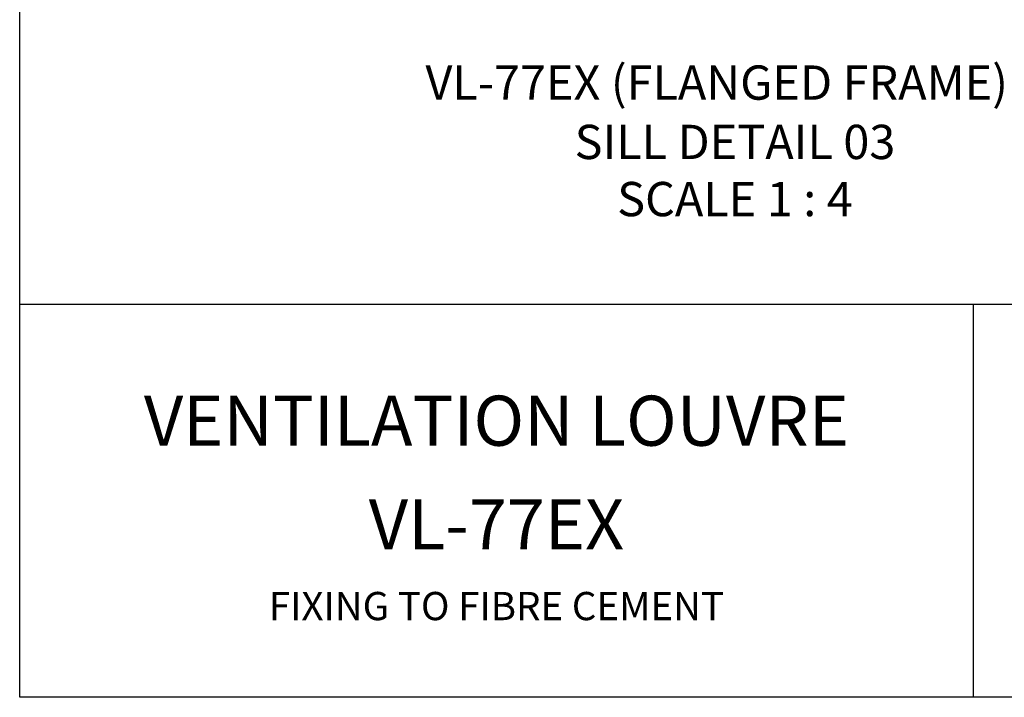
# Model space of a CAD drawing. Units: millimetres. Extents: x 4890 to 5773, y -17 to 1171.
# Drawn here: x 4902 to 5198, y -17 to 187 of the extents above; entities that cross this region are included whole.
import ezdxf

# ---------------------------------------------------------------- set-up
doc = ezdxf.new("R2010")
doc.units = ezdxf.units.MM
doc.header["$LTSCALE"] = 3
doc.layers.add('Text', color=7, linetype='Continuous')
doc.styles.add('GENERATED_STYLE_52', font='ARIALNB.TTF')
doc.styles.get("Standard").update_dxf_attribs({"font": 'arial.ttf'})

# ---------------------------------------------------------------- blocks, each defined once
blk = doc.blocks.new('A4_Ventuer_Rev2')
for p, q in [((0, 97.49), (691.29, 97.49)), ((0, 97.49), (691.29, 97.49)), ((236.29, 97.49), (236.29, 0))]:
    blk.add_line(p, q)
blk.add_lwpolyline([(0, 977.69), (691.29, 977.69), (691.29, 0), (0, 0)], close=True)
at = {"attachment_point": 5}
for s, width, insert, char_height in [('{\\fTrebuchet MS|b1|i0|c0|p34;VENTILATIO\\H0.99999x;N LOUVRE}', 274.6144, (118.15, 68.58), 12.4154), ('VL-77EX', 129.3486, (118.15, 42.88), 12.415), ('FIXING TO FIBRE CEMENT', 448.3742, (118.15, 22.63), 7)]:
    blk.add_mtext_dynamic_manual_height_columns(s, width=width, gutter_width=12.5, heights=[0], dxfattribs=dict(at, insert=insert, char_height=char_height))

msp = doc.modelspace()

# ---------------------------------------------------------------- block references
at = {"xscale": 1.215119559085189, "yscale": 1.215119559085189, "zscale": 1.215119559085189}
msp.add_blockref('A4_Ventuer_Rev2', (4901.67, -17.22), dxfattribs=at)

# ---------------------------------------------------------------- texts
at = {"layer": 'Text', "color": 7, "char_height": 10.3285, "width": 491.436, "attachment_point": 8, "style": 'GENERATED_STYLE_52'}
for s, insert in [('\\A1;\\pt82.628;{\\fTrebuchet MS|b1|i0|c0|p34;VL-77EX (FLANGED FRAME)}', (5111.57, 162.81)), ('\\A1;{\\fTrebuchet MS|b1|i0|c0|p34;\\C256;SILL DETAIL 03\\PSCALE 1 : 4}', (5117.05, 127.72))]:
    msp.add_mtext(s, dxfattribs=dict(at, insert=insert))

doc.saveas('drawing.dxf')
